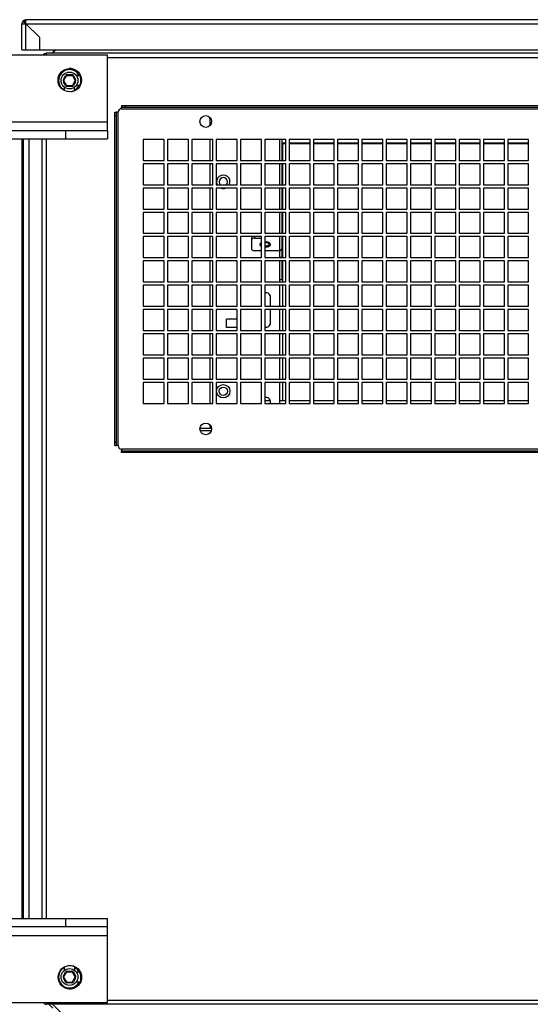
# Paper-space layout '177R0029_5_6' of a CAD drawing. Units: millimetres. Extents: x 0 to 864, y 0 to 559.
# Drawn here: x 204 to 242, y 298 to 372 of the extents above; entities that cross this region are included whole.
import ezdxf

# ---------------------------------------------------------------- set-up
doc = ezdxf.new("R2010")
doc.units = ezdxf.units.MM
doc.header["$LTSCALE"] = 47.498
doc.layers.get('0').update_dxf_attribs({"linetype": 'CONTINUOUS'})
for name, color, linetype in [('0004___ALL_AXES_PRT', 7, 'CONTINUOUS'), ('002___PRT_ALL_AXES', 7, 'CONTINUOUS'), ('CHAMFERS', 7, 'CONTINUOUS'), ('DATUM', 7, 'CONTINUOUS'), ('ROUNDS', 7, 'CONTINUOUS')]:
    doc.layers.add(name, color=color, linetype=linetype)

psp = doc.layouts.new('177R0029_5_6')

# ---------------------------------------------------------------- linework, layer by layer
at = {"color": 7, "linetype": 'CONTINUOUS'}
for p, q in [((203.85, 371.784), (203.939, 371.662)), ((203.957, 371.672), (203.939, 371.662)), ((206.173, 369.593), (206.152, 369.613)), ((207.748, 367.73), (208.018, 367.73)), ((206.873, 366.601), (206.873, 366.855)), ((207.623, 366.597), (207.623, 366.855)), ((208.001, 366.98), (207.748, 366.98)), ((222.908, 362.957), (222.908, 361.395)), ((223.096, 362.957), (223.096, 361.395)), ((222.908, 361.145), (222.908, 359.582)), ((223.096, 361.145), (223.096, 359.582)), ((222.908, 359.332), (222.908, 357.77)), ((223.096, 359.332), (223.096, 357.77)), ((222.908, 357.52), (222.908, 355.957)), ((223.096, 357.52), (223.096, 355.957)), ((222.908, 355.707), (222.908, 354.658)), ((223.096, 355.707), (223.096, 354.159)), ((223.096, 354.159), (222.908, 354.159)), ((223.096, 353.895), (223.096, 352.488)), ((223.096, 352.488), (222.908, 352.488)), ((206.873, 300.98), (206.873, 301.236)), ((207.623, 301.238), (207.623, 300.98)), ((207.748, 300.855), (208.001, 300.855)), ((208.018, 300.105), (207.748, 300.105)), ((205.704, 298.449), (206, 298.153))]:
    psp.add_line(p, q, dxfattribs=at)
at = {"color": 3, "linetype": 'CONTINUOUS'}
for p, q in [((203.998, 369.642), (203.998, 371.892)), ((352.373, 371.892), (203.998, 371.892)), ((203.686, 369.642), (203.686, 371.58)), ((203.686, 371.58), (352.686, 371.58)), ((205.023, 370.555), (203.998, 371.58)), ((205.023, 369.642), (205.023, 370.555)), ((203.686, 369.642), (352.686, 369.642)), ((206.152, 369.613), (205.925, 369.386)), ((206.223, 369.642), (205.966, 369.386)), ((210.08, 369.256), (196.33, 369.256)), ((205.53, 369.256), (205.53, 369.386)), ((350.842, 369.386), (205.53, 369.386)), ((210.08, 363.631), (210.08, 369.256)), ((210.08, 369.074), (351.155, 369.074)), ((207.856, 366.74), (207.841, 366.755)), ((207.863, 366.747), (207.848, 366.762)), ((210.08, 364.256), (196.33, 364.256)), ((203.686, 363.006), (203.686, 304.836)), ((203.817, 304.836), (203.817, 363.006)), ((204.203, 363.006), (204.203, 304.836)), ((205.217, 304.836), (205.217, 363.006)), ((205.53, 304.836), (205.53, 363.006)), ((212.753, 362.957), (212.753, 361.395)), ((214.316, 362.957), (212.753, 362.957)), ((214.316, 361.395), (214.316, 362.957)), ((214.566, 362.957), (214.566, 361.395)), ((216.128, 362.957), (214.566, 362.957)), ((216.128, 361.395), (216.128, 362.957)), ((216.378, 362.957), (216.378, 361.395)), ((217.941, 362.957), (216.378, 362.957)), ((217.941, 361.395), (217.941, 362.957)), ((218.191, 362.957), (218.191, 361.395)), ((219.753, 362.957), (218.191, 362.957)), ((219.753, 361.395), (219.753, 362.957)), ((220.003, 362.957), (220.003, 361.395)), ((221.566, 362.957), (220.003, 362.957)), ((221.566, 361.395), (221.566, 362.957)), ((221.816, 362.957), (221.816, 361.395)), ((223.378, 362.957), (221.816, 362.957)), ((223.378, 361.395), (223.378, 362.957)), ((223.628, 362.957), (223.628, 361.395)), ((225.191, 362.957), (223.628, 362.957)), ((225.191, 361.395), (225.191, 362.957)), ((225.441, 362.957), (225.441, 361.395)), ((227.003, 362.957), (225.441, 362.957)), ((227.003, 361.395), (227.003, 362.957)), ((227.253, 362.957), (227.253, 361.395)), ((228.816, 362.957), (227.253, 362.957)), ((228.816, 361.395), (228.816, 362.957)), ((229.066, 362.957), (229.066, 361.395)), ((230.628, 362.957), (229.066, 362.957)), ((230.628, 361.395), (230.628, 362.957)), ((230.878, 362.957), (230.878, 361.395)), ((232.441, 362.957), (230.878, 362.957)), ((232.441, 361.395), (232.441, 362.957)), ((232.691, 362.957), (232.691, 361.395)), ((234.253, 362.957), (232.691, 362.957)), ((234.253, 361.395), (234.253, 362.957)), ((234.503, 362.957), (234.503, 361.395)), ((236.066, 362.957), (234.503, 362.957)), ((236.066, 361.395), (236.066, 362.957)), ((236.316, 362.957), (236.316, 361.395)), ((237.878, 362.957), (236.316, 362.957)), ((237.878, 361.395), (237.878, 362.957)), ((238.128, 362.957), (238.128, 361.395)), ((239.691, 362.957), (238.128, 362.957)), ((239.691, 361.395), (239.691, 362.957)), ((239.941, 362.957), (239.941, 361.395)), ((241.503, 362.957), (239.941, 362.957)), ((241.503, 361.395), (241.503, 362.957)), ((223.166, 361.395), (223.166, 362.667)), ((223.166, 362.667), (223.378, 362.667)), ((223.628, 362.667), (225.191, 362.667)), ((225.441, 362.667), (227.003, 362.667)), ((227.253, 362.667), (228.816, 362.667)), ((229.066, 362.667), (230.628, 362.667)), ((230.878, 362.667), (232.441, 362.667)), ((232.691, 362.667), (234.253, 362.667)), ((234.503, 362.667), (236.066, 362.667)), ((236.316, 362.667), (237.878, 362.667)), ((238.128, 362.667), (239.691, 362.667)), ((239.941, 362.667), (241.503, 362.667)), ((212.753, 361.395), (214.316, 361.395)), ((214.566, 361.395), (216.128, 361.395)), ((216.378, 361.395), (217.941, 361.395)), ((218.191, 361.395), (219.753, 361.395)), ((220.003, 361.395), (221.566, 361.395)), ((221.816, 361.395), (223.378, 361.395)), ((223.628, 361.395), (225.191, 361.395)), ((225.441, 361.395), (227.003, 361.395)), ((227.253, 361.395), (228.816, 361.395)), ((229.066, 361.395), (230.628, 361.395)), ((230.878, 361.395), (232.441, 361.395)), ((232.691, 361.395), (234.253, 361.395)), ((234.503, 361.395), (236.066, 361.395)), ((236.316, 361.395), (237.878, 361.395)), ((238.128, 361.395), (239.691, 361.395)), ((239.941, 361.395), (241.503, 361.395)), ((212.753, 361.145), (212.753, 359.582)), ((214.316, 361.145), (212.753, 361.145)), ((214.316, 359.582), (214.316, 361.145)), ((214.566, 361.145), (214.566, 359.582)), ((216.128, 361.145), (214.566, 361.145)), ((216.128, 359.582), (216.128, 361.145)), ((216.378, 361.145), (216.378, 359.582)), ((217.941, 361.145), (216.378, 361.145)), ((217.941, 359.582), (217.941, 361.145)), ((218.191, 361.145), (218.191, 359.582)), ((219.753, 361.145), (218.191, 361.145)), ((219.753, 359.582), (219.753, 361.145)), ((220.003, 361.145), (220.003, 359.582)), ((221.566, 361.145), (220.003, 361.145)), ((221.566, 359.582), (221.566, 361.145)), ((221.816, 361.145), (221.816, 359.582)), ((223.378, 361.145), (221.816, 361.145)), ((223.166, 359.582), (223.166, 361.145)), ((223.378, 359.582), (223.378, 361.145)), ((223.628, 361.145), (223.628, 359.582)), ((225.191, 361.145), (223.628, 361.145)), ((225.191, 359.582), (225.191, 361.145)), ((225.441, 361.145), (225.441, 359.582)), ((227.003, 361.145), (225.441, 361.145)), ((227.003, 359.582), (227.003, 361.145)), ((227.253, 361.145), (227.253, 359.582)), ((228.816, 361.145), (227.253, 361.145)), ((228.816, 359.582), (228.816, 361.145)), ((229.066, 361.145), (229.066, 359.582)), ((230.628, 361.145), (229.066, 361.145)), ((230.628, 359.582), (230.628, 361.145)), ((230.878, 361.145), (230.878, 359.582)), ((232.441, 361.145), (230.878, 361.145)), ((232.441, 359.582), (232.441, 361.145)), ((232.691, 361.145), (232.691, 359.582)), ((234.253, 361.145), (232.691, 361.145)), ((234.253, 359.582), (234.253, 361.145)), ((234.503, 361.145), (234.503, 359.582)), ((236.066, 361.145), (234.503, 361.145)), ((236.066, 359.582), (236.066, 361.145)), ((236.316, 361.145), (236.316, 359.582)), ((237.878, 361.145), (236.316, 361.145)), ((237.878, 359.582), (237.878, 361.145)), ((238.128, 361.145), (238.128, 359.582)), ((239.691, 361.145), (238.128, 361.145)), ((239.691, 359.582), (239.691, 361.145)), ((239.941, 361.145), (239.941, 359.582)), ((241.503, 361.145), (239.941, 361.145)), ((241.503, 359.582), (241.503, 361.145)), ((212.753, 359.582), (214.316, 359.582)), ((212.753, 359.332), (212.753, 357.77)), ((214.316, 359.332), (212.753, 359.332)), ((214.316, 357.77), (214.316, 359.332)), ((214.566, 359.582), (216.128, 359.582)), ((214.566, 359.332), (214.566, 357.77)), ((216.128, 359.332), (214.566, 359.332)), ((216.128, 357.77), (216.128, 359.332)), ((216.378, 359.582), (217.941, 359.582)), ((216.378, 359.332), (216.378, 357.77)), ((217.941, 359.332), (216.378, 359.332)), ((217.941, 357.77), (217.941, 359.332)), ((218.191, 359.582), (219.753, 359.582)), ((218.191, 359.332), (218.191, 357.77)), ((219.753, 359.332), (218.191, 359.332)), ((219.753, 357.77), (219.753, 359.332)), ((220.003, 359.582), (221.566, 359.582)), ((220.003, 359.332), (220.003, 357.77)), ((221.566, 359.332), (220.003, 359.332)), ((221.566, 357.77), (221.566, 359.332)), ((221.816, 359.582), (223.378, 359.582)), ((221.816, 359.332), (221.816, 357.77)), ((223.378, 359.332), (221.816, 359.332)), ((223.166, 357.77), (223.166, 359.332)), ((223.378, 357.77), (223.378, 359.332)), ((223.628, 359.582), (225.191, 359.582)), ((223.628, 359.332), (223.628, 357.77)), ((225.191, 359.332), (223.628, 359.332)), ((225.191, 357.77), (225.191, 359.332)), ((225.441, 359.582), (227.003, 359.582)), ((225.441, 359.332), (225.441, 357.77)), ((227.003, 359.332), (225.441, 359.332)), ((227.003, 357.77), (227.003, 359.332)), ((227.253, 359.582), (228.816, 359.582)), ((227.253, 359.332), (227.253, 357.77)), ((228.816, 359.332), (227.253, 359.332)), ((228.816, 357.77), (228.816, 359.332)), ((229.066, 359.582), (230.628, 359.582)), ((229.066, 359.332), (229.066, 357.77)), ((230.628, 359.332), (229.066, 359.332)), ((230.628, 357.77), (230.628, 359.332)), ((230.878, 359.582), (232.441, 359.582)), ((230.878, 359.332), (230.878, 357.77)), ((232.441, 359.332), (230.878, 359.332)), ((232.441, 357.77), (232.441, 359.332)), ((232.691, 359.582), (234.253, 359.582)), ((232.691, 359.332), (232.691, 357.77)), ((234.253, 359.332), (232.691, 359.332)), ((234.253, 357.77), (234.253, 359.332)), ((234.503, 359.582), (236.066, 359.582)), ((234.503, 359.332), (234.503, 357.77)), ((236.066, 359.332), (234.503, 359.332)), ((236.066, 357.77), (236.066, 359.332)), ((236.316, 359.582), (237.878, 359.582)), ((236.316, 359.332), (236.316, 357.77)), ((237.878, 359.332), (236.316, 359.332)), ((237.878, 357.77), (237.878, 359.332)), ((238.128, 359.582), (239.691, 359.582)), ((238.128, 359.332), (238.128, 357.77)), ((239.691, 359.332), (238.128, 359.332)), ((239.691, 357.77), (239.691, 359.332)), ((239.941, 359.582), (241.503, 359.582)), ((239.941, 359.332), (239.941, 357.77)), ((241.503, 359.332), (239.941, 359.332)), ((241.503, 357.77), (241.503, 359.332)), ((212.753, 357.77), (214.316, 357.77)), ((214.566, 357.77), (216.128, 357.77)), ((216.378, 357.77), (217.941, 357.77)), ((218.191, 357.77), (219.753, 357.77)), ((220.003, 357.77), (221.566, 357.77)), ((221.816, 357.77), (223.378, 357.77)), ((223.628, 357.77), (225.191, 357.77)), ((225.441, 357.77), (227.003, 357.77)), ((227.253, 357.77), (228.816, 357.77)), ((229.066, 357.77), (230.628, 357.77)), ((230.878, 357.77), (232.441, 357.77)), ((232.691, 357.77), (234.253, 357.77)), ((234.503, 357.77), (236.066, 357.77)), ((236.316, 357.77), (237.878, 357.77)), ((238.128, 357.77), (239.691, 357.77)), ((239.941, 357.77), (241.503, 357.77)), ((212.753, 357.52), (212.753, 355.957)), ((214.316, 357.52), (212.753, 357.52)), ((214.316, 355.957), (214.316, 357.52)), ((214.566, 357.52), (214.566, 355.957)), ((216.128, 357.52), (214.566, 357.52)), ((216.128, 355.957), (216.128, 357.52)), ((216.378, 357.52), (216.378, 355.957)), ((217.941, 357.52), (216.378, 357.52)), ((217.941, 355.957), (217.941, 357.52)), ((218.191, 357.52), (218.191, 355.957)), ((219.753, 357.52), (218.191, 357.52)), ((219.753, 355.957), (219.753, 357.52)), ((220.003, 357.52), (220.003, 355.957)), ((221.566, 357.52), (220.003, 357.52)), ((221.566, 355.957), (221.566, 357.52)), ((221.816, 357.52), (221.816, 355.957)), ((223.378, 357.52), (221.816, 357.52)), ((223.166, 355.957), (223.166, 357.52)), ((223.378, 355.957), (223.378, 357.52)), ((223.628, 357.52), (223.628, 355.957)), ((225.191, 357.52), (223.628, 357.52)), ((225.191, 355.957), (225.191, 357.52)), ((225.441, 357.52), (225.441, 355.957)), ((227.003, 357.52), (225.441, 357.52)), ((227.003, 355.957), (227.003, 357.52)), ((227.253, 357.52), (227.253, 355.957)), ((228.816, 357.52), (227.253, 357.52)), ((228.816, 355.957), (228.816, 357.52)), ((229.066, 357.52), (229.066, 355.957)), ((230.628, 357.52), (229.066, 357.52)), ((230.628, 355.957), (230.628, 357.52)), ((230.878, 357.52), (230.878, 355.957)), ((232.441, 357.52), (230.878, 357.52)), ((232.441, 355.957), (232.441, 357.52)), ((232.691, 357.52), (232.691, 355.957)), ((234.253, 357.52), (232.691, 357.52)), ((234.253, 355.957), (234.253, 357.52)), ((234.503, 357.52), (234.503, 355.957)), ((236.066, 357.52), (234.503, 357.52)), ((236.066, 355.957), (236.066, 357.52)), ((236.316, 357.52), (236.316, 355.957)), ((237.878, 357.52), (236.316, 357.52)), ((237.878, 355.957), (237.878, 357.52)), ((238.128, 357.52), (238.128, 355.957)), ((239.691, 357.52), (238.128, 357.52)), ((239.691, 355.957), (239.691, 357.52)), ((239.941, 357.52), (239.941, 355.957)), ((241.503, 357.52), (239.941, 357.52)), ((241.503, 355.957), (241.503, 357.52)), ((212.753, 355.957), (214.316, 355.957)), ((212.753, 355.707), (212.753, 354.145)), ((214.316, 355.707), (212.753, 355.707)), ((214.316, 354.145), (214.316, 355.707)), ((214.566, 355.957), (216.128, 355.957)), ((214.566, 355.707), (214.566, 354.145)), ((216.128, 355.707), (214.566, 355.707)), ((216.128, 354.145), (216.128, 355.707)), ((216.378, 355.957), (217.941, 355.957)), ((216.378, 355.707), (216.378, 354.145)), ((217.941, 355.707), (216.378, 355.707)), ((217.941, 354.145), (217.941, 355.707)), ((218.191, 355.957), (219.753, 355.957)), ((218.191, 355.707), (218.191, 354.145)), ((219.753, 355.707), (218.191, 355.707)), ((219.753, 354.145), (219.753, 355.707)), ((220.003, 355.957), (221.566, 355.957)), ((220.003, 355.707), (220.003, 354.145)), ((221.566, 355.707), (220.003, 355.707)), ((221.566, 354.145), (221.566, 355.707)), ((221.816, 355.957), (223.378, 355.957)), ((221.816, 355.707), (221.816, 354.145)), ((223.378, 355.707), (221.816, 355.707)), ((223.166, 354.145), (223.166, 355.707)), ((223.378, 354.145), (223.378, 355.707)), ((223.628, 355.957), (225.191, 355.957)), ((223.628, 355.707), (223.628, 354.145)), ((225.191, 355.707), (223.628, 355.707)), ((225.191, 354.145), (225.191, 355.707)), ((225.441, 355.957), (227.003, 355.957)), ((225.441, 355.707), (225.441, 354.145)), ((227.003, 355.707), (225.441, 355.707)), ((227.003, 354.145), (227.003, 355.707)), ((227.253, 355.957), (228.816, 355.957)), ((227.253, 355.707), (227.253, 354.145)), ((228.816, 355.707), (227.253, 355.707)), ((228.816, 354.145), (228.816, 355.707)), ((229.066, 355.957), (230.628, 355.957)), ((229.066, 355.707), (229.066, 354.145)), ((230.628, 355.707), (229.066, 355.707)), ((230.628, 354.145), (230.628, 355.707)), ((230.878, 355.957), (232.441, 355.957)), ((230.878, 355.707), (230.878, 354.145)), ((232.441, 355.707), (230.878, 355.707)), ((232.441, 354.145), (232.441, 355.707)), ((232.691, 355.957), (234.253, 355.957)), ((232.691, 355.707), (232.691, 354.145)), ((234.253, 355.707), (232.691, 355.707)), ((234.253, 354.145), (234.253, 355.707)), ((234.503, 355.957), (236.066, 355.957)), ((234.503, 355.707), (234.503, 354.145)), ((236.066, 355.707), (234.503, 355.707)), ((236.066, 354.145), (236.066, 355.707)), ((236.316, 355.957), (237.878, 355.957)), ((236.316, 355.707), (236.316, 354.145)), ((237.878, 355.707), (236.316, 355.707)), ((237.878, 354.145), (237.878, 355.707)), ((238.128, 355.957), (239.691, 355.957)), ((238.128, 355.707), (238.128, 354.145)), ((239.691, 355.707), (238.128, 355.707)), ((239.691, 354.145), (239.691, 355.707)), ((239.941, 355.957), (241.503, 355.957)), ((239.941, 355.707), (239.941, 354.145)), ((241.503, 355.707), (239.941, 355.707)), ((241.503, 354.145), (241.503, 355.707)), ((212.753, 354.145), (214.316, 354.145)), ((214.566, 354.145), (216.128, 354.145)), ((216.378, 354.145), (217.941, 354.145)), ((218.191, 354.145), (219.753, 354.145)), ((220.003, 354.145), (221.566, 354.145)), ((221.816, 354.145), (223.378, 354.145)), ((222.908, 354.658), (222.908, 354.159)), ((223.628, 354.145), (225.191, 354.145)), ((225.441, 354.145), (227.003, 354.145)), ((227.253, 354.145), (228.816, 354.145)), ((229.066, 354.145), (230.628, 354.145)), ((230.878, 354.145), (232.441, 354.145)), ((232.691, 354.145), (234.253, 354.145)), ((234.503, 354.145), (236.066, 354.145)), ((236.316, 354.145), (237.878, 354.145)), ((238.128, 354.145), (239.691, 354.145)), ((239.941, 354.145), (241.503, 354.145)), ((212.753, 353.895), (212.753, 352.332)), ((214.316, 353.895), (212.753, 353.895)), ((214.316, 352.332), (214.316, 353.895)), ((214.566, 353.895), (214.566, 352.332)), ((216.128, 353.895), (214.566, 353.895)), ((216.128, 352.332), (216.128, 353.895)), ((216.378, 353.895), (216.378, 352.332)), ((217.941, 353.895), (216.378, 353.895)), ((217.941, 352.332), (217.941, 353.895)), ((218.191, 353.895), (218.191, 352.332)), ((219.753, 353.895), (218.191, 353.895)), ((219.753, 352.332), (219.753, 353.895)), ((220.003, 353.895), (220.003, 352.332)), ((221.566, 353.895), (220.003, 353.895)), ((221.566, 352.332), (221.566, 353.895)), ((221.816, 353.895), (221.816, 352.332)), ((223.378, 353.895), (221.816, 353.895)), ((222.908, 353.895), (222.908, 352.488)), ((223.166, 352.332), (223.166, 353.895)), ((223.378, 352.332), (223.378, 353.895)), ((223.628, 353.895), (223.628, 352.332)), ((225.191, 353.895), (223.628, 353.895)), ((225.191, 352.332), (225.191, 353.895)), ((225.441, 353.895), (225.441, 352.332)), ((227.003, 353.895), (225.441, 353.895)), ((227.003, 352.332), (227.003, 353.895)), ((227.253, 353.895), (227.253, 352.332)), ((228.816, 353.895), (227.253, 353.895)), ((228.816, 352.332), (228.816, 353.895)), ((229.066, 353.895), (229.066, 352.332)), ((230.628, 353.895), (229.066, 353.895)), ((230.628, 352.332), (230.628, 353.895)), ((230.878, 353.895), (230.878, 352.332)), ((232.441, 353.895), (230.878, 353.895)), ((232.441, 352.332), (232.441, 353.895)), ((232.691, 353.895), (232.691, 352.332)), ((234.253, 353.895), (232.691, 353.895)), ((234.253, 352.332), (234.253, 353.895)), ((234.503, 353.895), (234.503, 352.332)), ((236.066, 353.895), (234.503, 353.895)), ((236.066, 352.332), (236.066, 353.895)), ((236.316, 353.895), (236.316, 352.332)), ((237.878, 353.895), (236.316, 353.895)), ((237.878, 352.332), (237.878, 353.895)), ((238.128, 353.895), (238.128, 352.332)), ((239.691, 353.895), (238.128, 353.895)), ((239.691, 352.332), (239.691, 353.895)), ((239.941, 353.895), (239.941, 352.332)), ((241.503, 353.895), (239.941, 353.895)), ((241.503, 352.332), (241.503, 353.895)), ((212.753, 352.332), (214.316, 352.332)), ((212.753, 352.082), (212.753, 350.52)), ((214.316, 352.082), (212.753, 352.082)), ((214.316, 350.52), (214.316, 352.082)), ((214.566, 352.332), (216.128, 352.332)), ((214.566, 352.082), (214.566, 350.52)), ((216.128, 352.082), (214.566, 352.082)), ((216.128, 350.52), (216.128, 352.082)), ((216.378, 352.332), (217.941, 352.332)), ((216.378, 352.082), (216.378, 350.52)), ((217.941, 352.082), (216.378, 352.082)), ((217.941, 350.52), (217.941, 352.082)), ((218.191, 352.332), (219.753, 352.332)), ((218.191, 352.082), (218.191, 350.52)), ((219.753, 352.082), (218.191, 352.082)), ((219.753, 350.52), (219.753, 352.082)), ((220.003, 352.332), (221.566, 352.332)), ((220.003, 352.082), (220.003, 350.52)), ((221.566, 352.082), (220.003, 352.082)), ((221.566, 350.52), (221.566, 352.082)), ((221.816, 352.332), (223.378, 352.332)), ((221.816, 352.082), (221.816, 350.52)), ((223.378, 352.082), (221.816, 352.082)), ((223.166, 350.52), (223.166, 352.082)), ((223.378, 350.52), (223.378, 352.082)), ((223.628, 352.332), (225.191, 352.332)), ((223.628, 352.082), (223.628, 350.52)), ((225.191, 352.082), (223.628, 352.082)), ((225.191, 350.52), (225.191, 352.082)), ((225.441, 352.332), (227.003, 352.332)), ((225.441, 352.082), (225.441, 350.52)), ((227.003, 352.082), (225.441, 352.082)), ((227.003, 350.52), (227.003, 352.082)), ((227.253, 352.332), (228.816, 352.332)), ((227.253, 352.082), (227.253, 350.52)), ((228.816, 352.082), (227.253, 352.082)), ((228.816, 350.52), (228.816, 352.082)), ((229.066, 352.332), (230.628, 352.332)), ((229.066, 352.082), (229.066, 350.52)), ((230.628, 352.082), (229.066, 352.082)), ((230.628, 350.52), (230.628, 352.082)), ((230.878, 352.332), (232.441, 352.332)), ((230.878, 352.082), (230.878, 350.52)), ((232.441, 352.082), (230.878, 352.082)), ((232.441, 350.52), (232.441, 352.082)), ((232.691, 352.332), (234.253, 352.332)), ((232.691, 352.082), (232.691, 350.52)), ((234.253, 352.082), (232.691, 352.082)), ((234.253, 350.52), (234.253, 352.082)), ((234.503, 352.332), (236.066, 352.332)), ((234.503, 352.082), (234.503, 350.52)), ((236.066, 352.082), (234.503, 352.082)), ((236.066, 350.52), (236.066, 352.082)), ((236.316, 352.332), (237.878, 352.332)), ((236.316, 352.082), (236.316, 350.52)), ((237.878, 352.082), (236.316, 352.082)), ((237.878, 350.52), (237.878, 352.082)), ((238.128, 352.332), (239.691, 352.332)), ((238.128, 352.082), (238.128, 350.52)), ((239.691, 352.082), (238.128, 352.082)), ((239.691, 350.52), (239.691, 352.082)), ((239.941, 352.332), (241.503, 352.332)), ((239.941, 352.082), (239.941, 350.52)), ((241.503, 352.082), (239.941, 352.082)), ((241.503, 350.52), (241.503, 352.082)), ((222.252, 350.52), (222.252, 351.175)), ((212.753, 350.52), (214.316, 350.52)), ((214.566, 350.52), (216.128, 350.52)), ((216.378, 350.52), (217.941, 350.52)), ((218.191, 350.52), (219.753, 350.52)), ((220.003, 350.52), (221.566, 350.52)), ((221.816, 350.52), (223.378, 350.52)), ((223.628, 350.52), (225.191, 350.52)), ((225.441, 350.52), (227.003, 350.52)), ((227.253, 350.52), (228.816, 350.52)), ((229.066, 350.52), (230.628, 350.52)), ((230.878, 350.52), (232.441, 350.52)), ((232.691, 350.52), (234.253, 350.52)), ((234.503, 350.52), (236.066, 350.52)), ((236.316, 350.52), (237.878, 350.52)), ((238.128, 350.52), (239.691, 350.52)), ((239.941, 350.52), (241.503, 350.52)), ((212.753, 350.27), (212.753, 348.707)), ((214.316, 350.27), (212.753, 350.27)), ((214.316, 348.707), (214.316, 350.27)), ((214.566, 350.27), (214.566, 348.707)), ((216.128, 350.27), (214.566, 350.27)), ((216.128, 348.707), (216.128, 350.27)), ((216.378, 350.27), (216.378, 348.707)), ((217.941, 350.27), (216.378, 350.27)), ((217.941, 348.707), (217.941, 350.27)), ((218.191, 350.27), (218.191, 348.707)), ((219.753, 350.27), (218.191, 350.27)), ((219.753, 348.707), (219.753, 350.27)), ((220.003, 350.27), (220.003, 348.707)), ((221.566, 350.27), (220.003, 350.27)), ((221.566, 348.707), (221.566, 350.27)), ((221.816, 350.27), (221.816, 348.707)), ((223.378, 350.27), (221.816, 350.27)), ((222.252, 349.3), (222.252, 350.27)), ((223.166, 348.707), (223.166, 350.27)), ((223.378, 348.707), (223.378, 350.27)), ((223.628, 350.27), (223.628, 348.707)), ((225.191, 350.27), (223.628, 350.27)), ((225.191, 348.707), (225.191, 350.27)), ((225.441, 350.27), (225.441, 348.707)), ((227.003, 350.27), (225.441, 350.27)), ((227.003, 348.707), (227.003, 350.27)), ((227.253, 350.27), (227.253, 348.707)), ((228.816, 350.27), (227.253, 350.27)), ((228.816, 348.707), (228.816, 350.27)), ((229.066, 350.27), (229.066, 348.707)), ((230.628, 350.27), (229.066, 350.27)), ((230.628, 348.707), (230.628, 350.27)), ((230.878, 350.27), (230.878, 348.707)), ((232.441, 350.27), (230.878, 350.27)), ((232.441, 348.707), (232.441, 350.27)), ((232.691, 350.27), (232.691, 348.707)), ((234.253, 350.27), (232.691, 350.27)), ((234.253, 348.707), (234.253, 350.27)), ((234.503, 350.27), (234.503, 348.707)), ((236.066, 350.27), (234.503, 350.27)), ((236.066, 348.707), (236.066, 350.27)), ((236.316, 350.27), (236.316, 348.707)), ((237.878, 350.27), (236.316, 350.27)), ((237.878, 348.707), (237.878, 350.27)), ((238.128, 350.27), (238.128, 348.707)), ((239.691, 350.27), (238.128, 350.27)), ((239.691, 348.707), (239.691, 350.27)), ((239.941, 350.27), (239.941, 348.707)), ((241.503, 350.27), (239.941, 350.27)), ((241.503, 348.707), (241.503, 350.27)), ((212.753, 348.707), (214.316, 348.707)), ((212.753, 348.457), (212.753, 346.895)), ((214.316, 348.457), (212.753, 348.457)), ((214.316, 346.895), (214.316, 348.457)), ((214.566, 348.707), (216.128, 348.707)), ((214.566, 348.457), (214.566, 346.895)), ((216.128, 348.457), (214.566, 348.457)), ((216.128, 346.895), (216.128, 348.457)), ((216.378, 348.707), (217.941, 348.707)), ((216.378, 348.457), (216.378, 346.895)), ((217.941, 348.457), (216.378, 348.457)), ((217.941, 346.895), (217.941, 348.457)), ((218.191, 348.707), (219.753, 348.707)), ((218.191, 348.457), (218.191, 346.895)), ((219.753, 348.457), (218.191, 348.457)), ((219.753, 346.895), (219.753, 348.457)), ((220.003, 348.707), (221.566, 348.707)), ((220.003, 348.457), (220.003, 346.895)), ((221.566, 348.457), (220.003, 348.457)), ((221.566, 346.895), (221.566, 348.457)), ((221.816, 348.707), (223.378, 348.707)), ((221.816, 348.457), (221.816, 346.895)), ((223.378, 348.457), (221.816, 348.457)), ((223.166, 346.895), (223.166, 348.457)), ((223.378, 346.895), (223.378, 348.457)), ((223.628, 348.707), (225.191, 348.707)), ((223.628, 348.457), (223.628, 346.895)), ((225.191, 348.457), (223.628, 348.457)), ((225.191, 346.895), (225.191, 348.457)), ((225.441, 348.707), (227.003, 348.707)), ((225.441, 348.457), (225.441, 346.895)), ((227.003, 348.457), (225.441, 348.457)), ((227.003, 346.895), (227.003, 348.457)), ((227.253, 348.707), (228.816, 348.707)), ((227.253, 348.457), (227.253, 346.895)), ((228.816, 348.457), (227.253, 348.457)), ((228.816, 346.895), (228.816, 348.457)), ((229.066, 348.707), (230.628, 348.707)), ((229.066, 348.457), (229.066, 346.895)), ((230.628, 348.457), (229.066, 348.457)), ((230.628, 346.895), (230.628, 348.457)), ((230.878, 348.707), (232.441, 348.707)), ((230.878, 348.457), (230.878, 346.895)), ((232.441, 348.457), (230.878, 348.457)), ((232.441, 346.895), (232.441, 348.457)), ((232.691, 348.707), (234.253, 348.707)), ((232.691, 348.457), (232.691, 346.895)), ((234.253, 348.457), (232.691, 348.457)), ((234.253, 346.895), (234.253, 348.457)), ((234.503, 348.707), (236.066, 348.707)), ((234.503, 348.457), (234.503, 346.895)), ((236.066, 348.457), (234.503, 348.457)), ((236.066, 346.895), (236.066, 348.457)), ((236.316, 348.707), (237.878, 348.707)), ((236.316, 348.457), (236.316, 346.895)), ((237.878, 348.457), (236.316, 348.457)), ((237.878, 346.895), (237.878, 348.457)), ((238.128, 348.707), (239.691, 348.707)), ((238.128, 348.457), (238.128, 346.895)), ((239.691, 348.457), (238.128, 348.457)), ((239.691, 346.895), (239.691, 348.457)), ((239.941, 348.707), (241.503, 348.707)), ((239.941, 348.457), (239.941, 346.895)), ((241.503, 348.457), (239.941, 348.457)), ((241.503, 346.895), (241.503, 348.457)), ((212.753, 346.895), (214.316, 346.895)), ((214.566, 346.895), (216.128, 346.895)), ((216.378, 346.895), (217.941, 346.895)), ((218.191, 346.895), (219.753, 346.895)), ((220.003, 346.895), (221.566, 346.895)), ((221.816, 346.895), (223.378, 346.895)), ((223.628, 346.895), (225.191, 346.895)), ((225.441, 346.895), (227.003, 346.895)), ((227.253, 346.895), (228.816, 346.895)), ((229.066, 346.895), (230.628, 346.895)), ((230.878, 346.895), (232.441, 346.895)), ((232.691, 346.895), (234.253, 346.895)), ((234.503, 346.895), (236.066, 346.895)), ((236.316, 346.895), (237.878, 346.895)), ((238.128, 346.895), (239.691, 346.895)), ((239.941, 346.895), (241.503, 346.895)), ((212.753, 346.645), (212.753, 345.082)), ((214.316, 346.645), (212.753, 346.645)), ((214.316, 345.082), (214.316, 346.645)), ((214.566, 346.645), (214.566, 345.082)), ((216.128, 346.645), (214.566, 346.645)), ((216.128, 345.082), (216.128, 346.645)), ((216.378, 346.645), (216.378, 345.082)), ((217.941, 346.645), (216.378, 346.645)), ((217.941, 345.082), (217.941, 346.645)), ((218.191, 346.645), (218.191, 345.082)), ((219.753, 346.645), (218.191, 346.645)), ((219.753, 345.082), (219.753, 346.645)), ((220.003, 346.645), (220.003, 345.082)), ((221.566, 346.645), (220.003, 346.645)), ((221.566, 345.082), (221.566, 346.645)), ((221.816, 346.645), (221.816, 345.082)), ((223.378, 346.645), (221.816, 346.645)), ((223.166, 345.082), (223.166, 346.645)), ((223.378, 345.082), (223.378, 346.645)), ((223.628, 346.645), (223.628, 345.082)), ((225.191, 346.645), (223.628, 346.645)), ((225.191, 345.082), (225.191, 346.645)), ((225.441, 346.645), (225.441, 345.082)), ((227.003, 346.645), (225.441, 346.645)), ((227.003, 345.082), (227.003, 346.645)), ((227.253, 346.645), (227.253, 345.082)), ((228.816, 346.645), (227.253, 346.645)), ((228.816, 345.082), (228.816, 346.645)), ((229.066, 346.645), (229.066, 345.082)), ((230.628, 346.645), (229.066, 346.645)), ((230.628, 345.082), (230.628, 346.645)), ((230.878, 346.645), (230.878, 345.082)), ((232.441, 346.645), (230.878, 346.645)), ((232.441, 345.082), (232.441, 346.645)), ((232.691, 346.645), (232.691, 345.082)), ((234.253, 346.645), (232.691, 346.645)), ((234.253, 345.082), (234.253, 346.645)), ((234.503, 346.645), (234.503, 345.082)), ((236.066, 346.645), (234.503, 346.645)), ((236.066, 345.082), (236.066, 346.645)), ((236.316, 346.645), (236.316, 345.082)), ((237.878, 346.645), (236.316, 346.645)), ((237.878, 345.082), (237.878, 346.645)), ((238.128, 346.645), (238.128, 345.082)), ((239.691, 346.645), (238.128, 346.645)), ((239.691, 345.082), (239.691, 346.645)), ((239.941, 346.645), (239.941, 345.082)), ((241.503, 346.645), (239.941, 346.645)), ((241.503, 345.082), (241.503, 346.645)), ((212.753, 345.082), (214.316, 345.082)), ((212.753, 344.832), (212.753, 343.27)), ((214.316, 344.832), (212.753, 344.832)), ((214.316, 343.27), (214.316, 344.832)), ((214.566, 345.082), (216.128, 345.082)), ((214.566, 344.832), (214.566, 343.27)), ((216.128, 344.832), (214.566, 344.832)), ((216.128, 343.27), (216.128, 344.832)), ((216.378, 345.082), (217.941, 345.082)), ((216.378, 344.832), (216.378, 343.27)), ((217.941, 344.832), (216.378, 344.832)), ((217.941, 343.27), (217.941, 344.832)), ((218.191, 345.082), (219.753, 345.082)), ((218.191, 344.832), (218.191, 343.27)), ((219.753, 344.832), (218.191, 344.832)), ((219.753, 343.27), (219.753, 344.832)), ((220.003, 345.082), (221.566, 345.082)), ((220.003, 344.832), (220.003, 343.27)), ((221.566, 344.832), (220.003, 344.832)), ((221.566, 343.27), (221.566, 344.832)), ((221.816, 345.082), (223.378, 345.082)), ((221.816, 344.832), (221.816, 343.27)), ((223.378, 344.832), (221.816, 344.832)), ((223.166, 343.467), (223.166, 344.832)), ((223.378, 343.27), (223.378, 344.832)), ((223.628, 345.082), (225.191, 345.082)), ((223.628, 344.832), (223.628, 343.27)), ((225.191, 344.832), (223.628, 344.832)), ((225.191, 343.27), (225.191, 344.832)), ((225.441, 345.082), (227.003, 345.082)), ((225.441, 344.832), (225.441, 343.27)), ((227.003, 344.832), (225.441, 344.832)), ((227.003, 343.27), (227.003, 344.832)), ((227.253, 345.082), (228.816, 345.082)), ((227.253, 344.832), (227.253, 343.27)), ((228.816, 344.832), (227.253, 344.832)), ((228.816, 343.27), (228.816, 344.832)), ((229.066, 345.082), (230.628, 345.082)), ((229.066, 344.832), (229.066, 343.27)), ((230.628, 344.832), (229.066, 344.832)), ((230.628, 343.27), (230.628, 344.832)), ((230.878, 345.082), (232.441, 345.082)), ((230.878, 344.832), (230.878, 343.27)), ((232.441, 344.832), (230.878, 344.832)), ((232.441, 343.27), (232.441, 344.832)), ((232.691, 345.082), (234.253, 345.082)), ((232.691, 344.832), (232.691, 343.27)), ((234.253, 344.832), (232.691, 344.832)), ((234.253, 343.27), (234.253, 344.832)), ((234.503, 345.082), (236.066, 345.082)), ((234.503, 344.832), (234.503, 343.27)), ((236.066, 344.832), (234.503, 344.832)), ((236.066, 343.27), (236.066, 344.832)), ((236.316, 345.082), (237.878, 345.082)), ((236.316, 344.832), (236.316, 343.27)), ((237.878, 344.832), (236.316, 344.832)), ((237.878, 343.27), (237.878, 344.832)), ((238.128, 345.082), (239.691, 345.082)), ((238.128, 344.832), (238.128, 343.27)), ((239.691, 344.832), (238.128, 344.832)), ((239.691, 343.27), (239.691, 344.832)), ((239.941, 345.082), (241.503, 345.082)), ((239.941, 344.832), (239.941, 343.27)), ((241.503, 344.832), (239.941, 344.832)), ((241.503, 343.27), (241.503, 344.832)), ((212.753, 343.27), (214.316, 343.27)), ((214.566, 343.27), (216.128, 343.27)), ((216.378, 343.27), (217.941, 343.27)), ((218.191, 343.27), (219.753, 343.27)), ((220.003, 343.27), (221.566, 343.27)), ((221.816, 343.27), (223.378, 343.27)), ((222.252, 343.27), (222.252, 343.363)), ((223.628, 343.27), (225.191, 343.27)), ((225.441, 343.27), (227.003, 343.27)), ((227.253, 343.27), (228.816, 343.27)), ((229.066, 343.27), (230.628, 343.27)), ((230.878, 343.27), (232.441, 343.27)), ((232.691, 343.27), (234.253, 343.27)), ((234.503, 343.27), (236.066, 343.27)), ((236.316, 343.27), (237.878, 343.27)), ((238.128, 343.27), (239.691, 343.27)), ((239.941, 343.27), (241.503, 343.27)), ((210.087, 298.586), (210.087, 304.211)), ((196.337, 303.586), (210.087, 303.586)), ((207.863, 301.102), (207.841, 301.08)), ((207.87, 301.095), (207.848, 301.073)), ((196.337, 298.586), (210.087, 298.586)), ((205.53, 298.586), (205.53, 298.449)), ((350.842, 298.449), (205.53, 298.449)), ((207.366, 297.049), (205.966, 298.449)), ((210.087, 298.761), (351.155, 298.761))]:
    psp.add_line(p, q, dxfattribs=at)
at = {"color": 7, "linetype": 'CONTINUOUS'}
psp.add_lwpolyline([(203.998, 371.681), (203.977, 371.679), (203.957, 371.672)], dxfattribs=at)
for centre in [(207.248, 367.355), (207.248, 300.48)]:
    psp.add_circle(centre, 0.625, dxfattribs=at)
at = {"color": 3, "linetype": 'CONTINUOUS'}
for centre, radius, start, end in [((203.998, 371.58), 0.312, 90, 180), ((205.53, 369.074), 0.312, 90, 143.57365), ((207.23, 367.381), 0.875, 315, 91.01978), ((207.222, 367.374), 0.875, 281.23515, 315), ((221.908, 351.175), 0.344, 0, 105.94035), ((221.908, 349.3), 0.344, 254.16567, 360), ((221.908, 343.363), 0.344, 0, 105.94035), ((207.222, 300.461), 0.875, 45, 92.87702), ((207.23, 300.454), 0.875, 270.79165, 45), ((205.53, 298.761), 0.312, 214.79758, 270)]:
    psp.add_arc(centre, radius, start, end, dxfattribs=at)
at = {"color": 7, "linetype": 'CONTINUOUS'}
for centre, radius, start, end in [((207.248, 367.355), 0.812, 27.48643, 242.51357), ((207.248, 367.355), 0.812, 297.48643, 332.51357), ((221.846, 354.646), 0.637, 89.99892, 92.68755), ((207.248, 300.48), 0.812, 117.48643, 332.51357), ((207.248, 300.48), 0.812, 27.48643, 62.51357)]:
    psp.add_arc(centre, radius, start, end, dxfattribs=at)
at = {"color": 3, "linetype": 'CONTINUOUS'}
for points in [[(203.85, 371.784), (203.833, 371.734), (203.848, 371.667), (203.885, 371.629)], [(203.998, 371.833), (203.963, 371.833), (203.924, 371.831), (203.896, 371.811)]]:
    psp.add_open_spline(points, degree=3, dxfattribs=at)
for points, knots in [([(203.896, 371.811), (203.89, 371.807), (203.879, 371.796), (203.871, 371.783), (203.868, 371.776)], [0, 0, 0, 0, 0.476448, 1, 1, 1, 1]), ([(203.885, 371.629), (203.892, 371.622), (203.907, 371.609), (203.924, 371.6), (203.933, 371.595)], [0, 0, 0, 0, 0.49424, 1, 1, 1, 1]), ([(203.933, 371.595), (203.94, 371.592), (203.954, 371.587), (203.969, 371.583), (203.976, 371.582)], [0, 0, 0, 0, 0.501418, 1, 1, 1, 1]), ([(203.976, 371.582), (203.98, 371.581), (203.987, 371.58), (203.995, 371.58), (203.998, 371.58)], [0, 0, 0, 0, 0.501267, 1, 1, 1, 1])]:
    psp.add_open_spline(points, degree=3, knots=knots, dxfattribs=at)
at = {"color": 7, "linetype": 'CONTINUOUS'}
for points, knots in [([(203.939, 371.662), (203.935, 371.649), (203.942, 371.619), (203.96, 371.597), (203.972, 371.588)], [0, 0, 0, 0, 0.463028, 1, 1, 1, 1]), ([(221.516, 355.037), (221.52, 355.034), (221.535, 355.024), (221.552, 355.015), (221.565, 355.009)], [0, 0, 0, 0, 0.237252, 1, 1, 1, 1]), ([(221.546, 355.142), (221.546, 355.149), (221.547, 355.158), (221.55, 355.166), (221.551, 355.169)], [0, 0, 0, 0, 0.7429, 1, 1, 1, 1]), ([(221.565, 355.092), (221.559, 355.1), (221.549, 355.115), (221.546, 355.134), (221.546, 355.142)], [0, 0, 0, 0, 0.524788, 1, 1, 1, 1]), ([(221.551, 355.169), (221.552, 355.171), (221.556, 355.179), (221.561, 355.187), (221.565, 355.192)], [0, 0, 0, 0, 0.238893, 1, 1, 1, 1]), ([(221.816, 354.955), (221.867, 354.954), (221.966, 354.959), (222.082, 354.988), (222.158, 355.024), (222.201, 355.055), (222.231, 355.089), (222.241, 355.116), (222.243, 355.128)], [0, 0, 0, 0, 0.315743, 0.601763, 0.724488, 0.830801, 0.92129, 1, 1, 1, 1]), ([(221.846, 355.283), (221.88, 355.283), (221.945, 355.278), (222.021, 355.259), (222.073, 355.235), (222.111, 355.211), (222.133, 355.186), (222.14, 355.169)], [0, 0, 0, 0, 0.30941, 0.590905, 0.714241, 0.82353, 1, 1, 1, 1]), ([(221.938, 355.008), (221.931, 355.007), (221.9, 355.003), (221.869, 355.001), (221.846, 355.001)], [0, 0, 0, 0, 0.245857, 1, 1, 1, 1]), ([(222.146, 355.142), (222.146, 355.135), (222.143, 355.119), (222.131, 355.097), (222.113, 355.077), (222.077, 355.05), (222.019, 355.024), (221.967, 355.013), (221.938, 355.008)], [0, 0, 0, 0, 0.08462, 0.176048, 0.279189, 0.396558, 0.674282, 1, 1, 1, 1]), ([(222.14, 355.169), (222.141, 355.166), (222.144, 355.158), (222.146, 355.149), (222.146, 355.142)], [0, 0, 0, 0, 0.2571, 1, 1, 1, 1])]:
    psp.add_open_spline(points, degree=3, knots=knots, dxfattribs=at)
for points in [[(222.995, 354.677), (223.049, 354.702), (223.096, 354.764), (223.096, 354.824)], [(222.908, 354.658), (222.938, 354.658), (222.968, 354.665), (222.995, 354.677)]]:
    psp.add_open_spline(points, degree=3, dxfattribs=at)
at = {"layer": '0004___ALL_AXES_PRT', "color": 7, "linetype": 'CONTINUOUS'}
psp.add_line((221.846, 354.94), (221.846, 354.955), dxfattribs=at)
at = {"layer": '0004___ALL_AXES_PRT', "color": 3, "linetype": 'CONTINUOUS'}
for centre, radius in [((207.267, 367.381), 0.875), ((217.414, 364.297), 0.438), ((218.721, 344.176), 0.5), ((217.414, 341.367), 0.438), ((207.274, 300.461), 0.875)]:
    psp.add_circle(centre, radius, dxfattribs=at)
for start, end in [(333.79122, 206.20878), (249.75237, 290.24763)]:
    psp.add_arc((218.721, 359.801), 0.5, start, end, dxfattribs=at)
at = {"layer": '0004___ALL_AXES_PRT', "color": 7, "linetype": 'CONTINUOUS'}
for centre, radius, start, end in [((221.535, 355.128), 0.089, 171.68407, 175.98995), ((221.533, 355.128), 0.0875, 175.99383, 179.99662), ((221.534, 355.128), 0.0883, 180.02439, 188.85938), ((221.846, 355.779), 0.839, 267.93726, 269.99677), ((221.846, 354.479), 0.837, 88.6552, 89.99841), ((222.157, 355.128), 0.0884, 350.63545, 359.97184), ((222.157, 355.128), 0.089, 4.01005, 8.31593), ((222.158, 355.128), 0.0875, 0.00338, 4.00617)]:
    psp.add_arc(centre, radius, start, end, dxfattribs=at)
for points in [[(221.488, 355.211), (221.468, 355.193), (221.45, 355.168), (221.446, 355.141)], [(221.476, 355.056), (221.5, 355.029), (221.532, 355.009), (221.565, 354.994)], [(221.565, 355.262), (221.537, 355.249), (221.51, 355.233), (221.488, 355.211)], [(221.999, 355.301), (221.955, 355.31), (221.91, 355.314), (221.865, 355.315)], [(222.128, 355.261), (222.087, 355.28), (222.043, 355.293), (221.999, 355.301)], [(222.204, 355.211), (222.182, 355.232), (222.155, 355.248), (222.128, 355.261)], [(222.245, 355.141), (222.241, 355.168), (222.223, 355.193), (222.204, 355.211)]]:
    psp.add_open_spline(points, degree=3, dxfattribs=at)
for points, knots in [([(221.447, 355.114), (221.448, 355.104), (221.455, 355.083), (221.468, 355.065), (221.476, 355.056)], [0, 0, 0, 0, 0.473853, 1, 1, 1, 1]), ([(221.846, 354.94), (221.884, 354.94), (222.012, 354.949), (222.154, 354.987), (222.215, 355.056)], [0, 0, 0, 0, 0.296854, 1, 1, 1, 1]), ([(222.215, 355.056), (222.223, 355.064), (222.235, 355.082), (222.243, 355.103), (222.244, 355.113)], [0, 0, 0, 0, 0.525962, 1, 1, 1, 1])]:
    psp.add_open_spline(points, degree=3, knots=knots, dxfattribs=at)
at = {"layer": '002___PRT_ALL_AXES', "color": 7, "linetype": 'CONTINUOUS'}
psp.add_circle((218.721, 344.176), 0.312, dxfattribs=at)
psp.add_arc((218.721, 359.801), 0.312, 315.35919, 224.64081, dxfattribs=at)
at = {"layer": 'CHAMFERS', "color": 3, "linetype": 'CONTINUOUS'}
for p, q in [((196.33, 363.631), (210.08, 363.631)), ((210.087, 304.211), (196.337, 304.211))]:
    psp.add_line(p, q, dxfattribs=at)
at = {"layer": 'CHAMFERS', "color": 7, "linetype": 'CONTINUOUS'}
for p, q in [((206.955, 363.631), (206.955, 363.006)), ((210.08, 363.631), (210.08, 363.006)), ((196.33, 363.006), (210.08, 363.006)), ((196.337, 304.836), (210.087, 304.836)), ((206.962, 304.211), (206.962, 304.836)), ((210.087, 304.211), (210.087, 304.836))]:
    psp.add_line(p, q, dxfattribs=at)
at = {"layer": 'DATUM', "color": 7, "linetype": 'CONTINUOUS'}
for p, q in [((218.971, 348.938), (218.971, 349.55)), ((219.753, 349.55), (218.971, 349.55)), ((219.753, 348.938), (218.971, 348.938))]:
    psp.add_line(p, q, dxfattribs=at)
at = {"layer": 'ROUNDS', "color": 7, "linetype": 'CONTINUOUS'}
for p, q in [((206.794, 367.443), (206.945, 367.704)), ((206.794, 367.443), (206.866, 367.443)), ((206.945, 367.006), (206.794, 367.266)), ((206.794, 367.266), (206.866, 367.266)), ((206.833, 367.386), (207.014, 367.699)), ((207.014, 367.011), (206.833, 367.324)), ((206.945, 367.704), (206.981, 367.641)), ((207.068, 367.73), (207.429, 367.73)), ((207.098, 367.792), (207.134, 367.73)), ((207.098, 367.792), (207.399, 367.792)), ((207.399, 367.792), (207.363, 367.73)), ((207.663, 367.386), (207.483, 367.699)), ((207.483, 367.011), (207.663, 367.324)), ((207.552, 367.704), (207.516, 367.641)), ((207.552, 367.704), (207.702, 367.443)), ((207.702, 367.266), (207.552, 367.006)), ((207.702, 367.443), (207.63, 367.443)), ((207.702, 367.266), (207.63, 367.266)), ((206.945, 367.006), (206.981, 367.068)), ((207.068, 366.98), (207.429, 366.98)), ((207.098, 366.917), (207.134, 366.98)), ((207.399, 366.917), (207.098, 366.917)), ((207.399, 366.917), (207.363, 366.98)), ((207.552, 367.006), (207.516, 367.068)), ((211.128, 365.492), (211.128, 365.367)), ((211.128, 365.492), (343.041, 365.492)), ((211.378, 365.492), (211.378, 365.367)), ((210.628, 340.117), (210.628, 364.992)), ((210.628, 364.992), (210.753, 364.992)), ((210.628, 364.742), (210.753, 364.742)), ((217.721, 364.5), (217.721, 364.597)), ((223.096, 362.712), (223.378, 362.712)), ((223.628, 362.712), (225.191, 362.712)), ((225.441, 362.712), (227.003, 362.712)), ((227.253, 362.712), (228.816, 362.712)), ((229.066, 362.712), (230.628, 362.712)), ((230.878, 362.712), (232.441, 362.712)), ((232.691, 362.712), (234.253, 362.712)), ((234.503, 362.712), (236.066, 362.712)), ((236.316, 362.712), (237.878, 362.712)), ((238.128, 362.712), (239.691, 362.712)), ((239.941, 362.712), (241.503, 362.712)), ((220.846, 354.752), (220.846, 355.669)), ((221.046, 355.707), (221.046, 355.597)), ((221.046, 355.597), (221.566, 355.597)), ((221.566, 354.658), (221.046, 354.658)), ((222.908, 354.658), (221.816, 354.658)), ((222.232, 343.462), (221.816, 343.462)), ((223.378, 343.462), (222.908, 343.462)), ((225.191, 343.462), (223.628, 343.462)), ((227.003, 343.462), (225.441, 343.462)), ((228.816, 343.462), (227.253, 343.462)), ((230.628, 343.462), (229.066, 343.462)), ((232.441, 343.462), (230.878, 343.462)), ((234.253, 343.462), (232.691, 343.462)), ((236.066, 343.462), (234.503, 343.462)), ((237.878, 343.462), (236.316, 343.462)), ((239.691, 343.462), (238.128, 343.462)), ((241.503, 343.462), (239.941, 343.462)), ((217.721, 341.675), (217.721, 341.488)), ((217.851, 341.4), (216.976, 341.4)), ((217.824, 341.488), (217.721, 341.488)), ((210.628, 340.367), (210.753, 340.367)), ((210.628, 340.117), (210.753, 340.117)), ((211.128, 339.617), (211.128, 339.742)), ((343.041, 339.617), (211.128, 339.617)), ((211.378, 339.617), (211.378, 339.742)), ((206.794, 300.568), (206.945, 300.829)), ((206.794, 300.568), (206.866, 300.568)), ((206.833, 300.511), (207.014, 300.824)), ((207.014, 300.136), (206.833, 300.449)), ((206.945, 300.829), (206.981, 300.766)), ((207.068, 300.855), (207.429, 300.855)), ((207.098, 300.917), (207.399, 300.917)), ((207.098, 300.917), (207.134, 300.855)), ((207.399, 300.917), (207.363, 300.855)), ((207.663, 300.511), (207.483, 300.824)), ((207.483, 300.136), (207.663, 300.449)), ((207.552, 300.829), (207.516, 300.766)), ((207.552, 300.829), (207.702, 300.568)), ((207.702, 300.568), (207.63, 300.568)), ((206.794, 300.391), (206.866, 300.391)), ((206.945, 300.131), (206.794, 300.391)), ((206.945, 300.131), (206.981, 300.193)), ((207.068, 300.105), (207.429, 300.105)), ((207.098, 300.042), (207.134, 300.105)), ((207.399, 300.042), (207.098, 300.042)), ((207.399, 300.042), (207.363, 300.105)), ((207.552, 300.131), (207.516, 300.193)), ((207.702, 300.391), (207.552, 300.131)), ((207.702, 300.391), (207.63, 300.391))]:
    psp.add_line(p, q, dxfattribs=at)
at = {"layer": 'ROUNDS', "color": 3, "linetype": 'CONTINUOUS'}
for p, q in [((211.128, 365.242), (211.128, 365.367)), ((211.128, 365.367), (343.041, 365.367)), ((211.128, 365.242), (343.041, 365.242)), ((210.753, 340.117), (210.753, 364.992)), ((210.878, 364.992), (210.753, 364.992)), ((210.878, 340.117), (210.878, 364.992)), ((217.798, 364.5), (217.721, 364.5)), ((217.721, 364.488), (217.721, 363.998)), ((217.721, 362.957), (217.721, 361.395)), ((217.721, 361.145), (217.721, 359.582)), ((217.721, 359.332), (217.721, 357.77)), ((217.721, 357.52), (217.721, 355.957)), ((217.721, 355.707), (217.721, 354.145)), ((217.721, 353.895), (217.721, 352.332)), ((217.721, 352.082), (217.721, 350.52)), ((222.908, 352.488), (222.908, 352.332)), ((222.908, 352.082), (222.908, 350.52)), ((217.721, 350.27), (217.721, 348.707)), ((222.908, 350.27), (222.908, 348.707)), ((217.721, 348.457), (217.721, 346.895)), ((222.908, 348.457), (222.908, 346.895)), ((217.721, 346.645), (217.721, 345.082)), ((222.908, 346.645), (222.908, 345.082)), ((217.721, 344.832), (217.721, 343.376)), ((222.908, 344.832), (222.908, 343.27)), ((217.816, 341.212), (217.012, 341.212)), ((210.878, 340.117), (210.753, 340.117)), ((211.128, 339.867), (211.128, 339.742)), ((343.041, 339.867), (211.128, 339.867)), ((211.128, 339.742), (343.041, 339.742))]:
    psp.add_line(p, q, dxfattribs=at)
at = {"layer": 'ROUNDS', "color": 7, "linetype": 'CONTINUOUS'}
for centre, start, end in [((206.887, 367.355), 150, 210), ((207.068, 367.667), 90, 150), ((207.429, 367.667), 30, 90), ((207.609, 367.355), 330, 30), ((207.068, 367.042), 210, 270), ((207.429, 367.042), 270, 330), ((206.887, 300.48), 150, 210), ((207.068, 300.792), 90, 150), ((207.429, 300.792), 30, 90), ((207.609, 300.48), 330, 30), ((207.068, 300.167), 210, 270), ((207.429, 300.167), 270, 330)]:
    psp.add_arc(centre, 0.0625, start, end, dxfattribs=at)
at = {"layer": 'ROUNDS', "color": 3, "linetype": 'CONTINUOUS'}
for centre, radius, start, end in [((211.128, 364.992), 0.25, 90.00001, 180), ((217.921, 343.376), 0.2, 180, 212.7914), ((211.128, 340.117), 0.25, 180.00001, 270)]:
    psp.add_arc(centre, radius, start, end, dxfattribs=at)
at = {"layer": 'ROUNDS', "color": 7, "linetype": 'CONTINUOUS'}
for centre, major_axis, start_param, end_param in [((207.151, 367.355), (0.382, 0), 2.780226, 3.50296), ((207.2, 367.439), (-0.191, 0.331), -0.361367, 0.361367), ((207.297, 367.439), (0.191, 0.331), -0.361367, 0.361367), ((207.345, 367.355), (0.382, 0), -0.361367, 0.361367), ((207.2, 367.271), (0.191, 0.331), -3.50296, -2.780226), ((207.297, 367.271), (-0.191, 0.331), -3.50296, -2.780226), ((207.151, 300.48), (0.382, 0), 2.780226, 3.50296), ((207.2, 300.564), (-0.191, 0.331), -0.361367, 0.361367), ((207.297, 300.564), (0.191, 0.331), -0.361367, 0.361367), ((207.345, 300.48), (0.382, 0), -0.361367, 0.361367), ((207.2, 300.396), (0.191, 0.331), -3.50296, -2.780226), ((207.297, 300.396), (-0.191, 0.331), -3.50296, -2.780226)]:
    psp.add_ellipse(centre, major_axis=major_axis, ratio=0.654654, start_param=start_param, end_param=end_param, dxfattribs=at)
at = {"layer": 'ROUNDS', "color": 3, "linetype": 'CONTINUOUS'}
for points, knots in [([(220.846, 355.669), (220.846, 355.671), (220.846, 355.675), (220.847, 355.678), (220.847, 355.68)], [0, 0, 0, 0, 0.496101, 1, 1, 1, 1]), ([(220.847, 355.68), (220.848, 355.685), (220.853, 355.695), (220.859, 355.704), (220.863, 355.708)], [0, 0, 0, 0, 0.472599, 1, 1, 1, 1])]:
    psp.add_open_spline(points, degree=3, knots=knots, dxfattribs=at)
at = {"layer": 'ROUNDS', "color": 7, "linetype": 'CONTINUOUS'}
for points in [[(220.904, 355.57), (220.877, 355.557), (220.846, 355.533), (220.846, 355.503)], [(221.046, 355.597), (220.998, 355.597), (220.948, 355.59), (220.904, 355.57)]]:
    psp.add_open_spline(points, degree=3, dxfattribs=at)
psp.add_open_spline([(220.846, 354.752), (220.846, 354.739), (220.886, 354.665), (220.981, 354.658), (221.046, 354.658)], degree=3, knots=[0, 0, 0, 0, 0.167717, 1, 1, 1, 1], dxfattribs=at)

doc.saveas('drawing.dxf')
